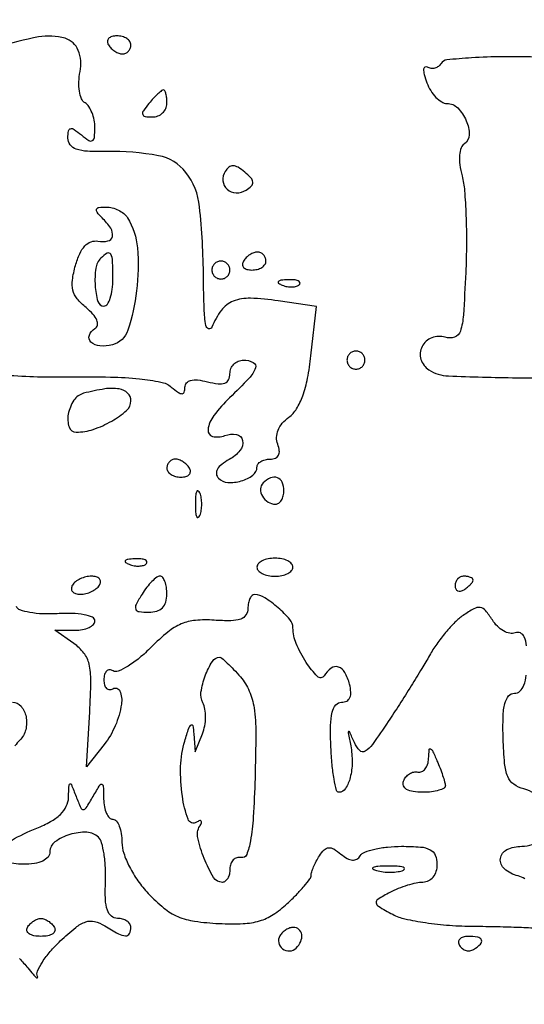
# Model space of a CAD drawing. Extents: x 0 to 285, y 0 to 199.
# Drawn here: x 238 to 243, y 167 to 177 of the extents above; entities that cross this region are included whole.
import ezdxf

# ---------------------------------------------------------------- set-up
doc = ezdxf.new("R2010")
doc.units = 0
doc.header["$MEASUREMENT"] = 0

msp = doc.modelspace()

# ---------------------------------------------------------------- linework, layer by layer
for points in [[(12.018587, 197.63043, 0.000001), (12.008899, 104.966172, 0.000001), (11.999543, 12.345562, 0.14191)], [(284.757166, 85.900284, -0.000069), (284.767733, 141.700151, -0.000001), (284.786003, 197.347919, -0.061471)], [(171.17965, 29.568899, -0.000001), (150.057708, 29.555285, -0.000076)], [(98.79165, 197.118), (184.8087, 197.118), (184.789279, 130.736929, -0.000062), (184.778668, 105.280048, -0.000104), (184.76263, 83.842364, -0.000001), (184.743992, 64.355618, -0.198663)], [(12.817015, 14.586097, -0.000002), (12.795782, 37.035661, -0.000177)], [(12.431666, 12.05556, -0.000004), (39.75987, 12.076799, -0.000163)], [(77.848355, 12.093671, -0.00003), (148.40545, 12.097669, -0.000015), (239.157542, 12.094621, -0.000295)], [(284.3406, 197.8794), (148.36725, 197.882091, -0.000025), (71.811833, 197.887396, -0.000196)], [(185.428182, 64.397946, -0.000006), (199.798997, 64.404219, -0.000134)], [(231.313938, 188.469324, 0.000023), (225.192633, 188.448084, 0.258995)], [(238.328964, 173.373483, 0.012569), (238.625255, 173.358382, 0.009921), (238.946329, 173.356474, -0.008776), (239.310093, 173.355145, -0.019957), (239.584367, 173.338362, -0.023623), (239.783511, 173.308619, -0.124952), (239.882343, 173.261594, 0.017833), (239.948651, 173.210443, 0.152646), (239.983828, 173.198847, 0.338722), (240.003715, 173.213582, 0.070096), (240.0102, 173.259612, -0.177178), (240.025119, 173.300392, -0.159465), (240.063526, 173.324104, -0.089668), (240.128795, 173.327892, -0.031264), (240.2217, 173.31066, 0.029428), (240.323472, 173.291396, 0.118247), (240.385978, 173.298121, 0.199747), (240.420557, 173.329497, 0.110348), (240.4332, 173.386088, -0.097756), (240.442882, 173.435136, -0.097634), (240.470477, 173.47685, -0.098241), (240.511672, 173.504783, -0.100335), (240.5601, 173.5146, -0.115387), (240.651639, 173.49319, -0.382908), (240.672686, 173.440483, -0.102519), (240.612165, 173.343041, -0.011991), (240.430347, 173.160747, 0.039823), (240.282113, 172.994594, 0.131305), (240.227074, 172.859835, 0.384295), (240.27063, 172.797137, 0.150178), (240.385052, 172.804962, -0.136915), (240.495038, 172.815362, -0.312204), (240.551266, 172.759393, -0.218236), (240.527172, 172.663946, -0.10094), (240.426487, 172.580407, 0.04067), (240.355695, 172.534763, 0.099291), (240.315023, 172.488285, 0.161132), (240.306002, 172.444107, 0.168392), (240.325371, 172.404189, 0.184495), (240.413148, 172.364936, 0.08428), (240.539862, 172.379257, 0.089152), (240.649004, 172.433132, 0.237952), (240.687, 172.508451, -0.161346), (240.696548, 172.537268, -0.096447), (240.723497, 172.561808, -0.07791), (240.763728, 172.578383, -0.058897), (240.811245, 172.584, 0.093334), (240.860662, 172.593306, 0.183912), (240.889852, 172.619746, 0.151713), (240.897315, 172.66325, 0.05886), (240.882099, 172.723134, -0.100544), (240.87118, 172.788311, -0.088702), (240.885654, 172.855769, -0.078939), (240.924947, 172.920457, -0.059073), (240.986092, 172.977349, 0.098793), (241.058535, 173.056294, 0.049872), (241.117022, 173.17866, 0.038879), (241.162422, 173.343672, 0.020287), (241.194355, 173.554678), (241.245235, 174.016926), (240.887524, 174.070568, 0.027473), (240.625326, 174.095266, 0.104469), (240.464103, 174.067724, 0.138988), (240.353158, 173.982754, 0.064465), (240.263434, 173.823193, -0.393461), (240.232719, 173.808824, -0.280066), (240.206291, 173.839414, -0.033619), (240.190707, 173.99604, -0.005929), (240.184762, 174.291643, 0.023857), (240.147561, 174.955821, 0.138773), (240.01898, 175.278267, 0.18609), (239.761804, 175.435094, 0.049966), (239.2762, 175.473918, -0.01653), (239.093828, 175.476286, -0.07205), (238.988055, 175.496617, -0.14763), (238.931777, 175.537383, -0.164142), (238.9104, 175.600747, -0.037194), (238.915371, 175.667477, -0.308931), (238.934952, 175.688582, -0.211949), (238.968792, 175.681929, -0.020218), (239.0373, 175.6296, 0.026729), (239.10649, 175.578163, 0.278202), (239.140435, 175.576697, 0.250274), (239.160029, 175.606552, 0.022584), (239.1642, 175.698848, 0.048453), (239.157299, 175.769892, 0.047002), (239.136845, 175.839042, 0.050817), (239.106784, 175.896352, 0.108573), (239.071077, 175.930967, -0.159446), (239.03829, 175.969815, -0.057425), (239.018757, 176.040384, -0.049203), (239.013697, 176.129071, -0.039034), (239.025132, 176.224408, 0.144223), (239.007283, 176.424253, 0.231163), (238.883439, 176.53754, 0.118073), (238.635239, 176.550334, 0.031571), (238.24906, 176.453093, 0.023538)], [(243.345491, 176.360469, 0.008282), (242.994971, 176.364068, 0.014301), (242.703554, 176.353894, 0.009435), (242.471342, 176.334723, 0.233084), (242.41828, 176.301513, -0.093006), (242.392915, 176.273681, -0.096322), (242.359482, 176.257357, -0.099229), (242.32321, 176.25502, -0.105416), (242.289694, 176.267008, 0.265059), (242.26601, 176.267847, 0.268624), (242.253432, 176.247922, 0.077059), (242.259329, 176.19712, 0.021237), (242.284081, 176.120338, 0.049354), (242.320316, 176.045886, 0.054977), (242.369362, 175.982875, 0.06249), (242.423154, 175.939844, 0.138348), (242.473291, 175.9257, -0.201375), (242.573646, 175.883574, -0.092427), (242.654258, 175.763591, -0.10032), (242.682322, 175.630155, -0.261889), (242.636526, 175.547303, 0.173615), (242.605836, 175.508836, 0.064412), (242.591807, 175.439975, 0.05034), (242.594366, 175.349507, 0.030793), (242.614593, 175.244575, -0.043247), (242.637609, 175.106831, -0.010317), (242.651198, 174.874746, -0.01053), (242.655702, 174.606576, -0.010236), (242.649005, 174.33591, -0.005067), (242.626978, 173.938283, -0.060467), (242.598511, 173.787225, -0.230592), (242.544654, 173.730596, -0.167684), (242.456376, 173.728393, 0.171305), (242.329448, 173.724332, 0.185839), (242.238367, 173.641369, 0.192416), (242.228209, 173.521211, 0.179512), (242.303222, 173.422757, 0.132059), (242.486839, 173.365581, 0.006496), (243.127164, 173.348747, 0.010813), (243.757206, 173.353998, 0.041883)], [(243.219432, 170.831114, 0.081288), (243.199074, 170.914003, 0.18908), (243.163253, 170.950444, 0.199237), (243.113179, 170.951793, -0.143167), (243.06278, 170.94765, -0.078024), (243.004165, 170.969588, -0.067076), (242.946526, 171.013207, -0.05776), (242.899096, 171.072629, 0.033528), (242.835417, 171.160838, 0.183307), (242.785151, 171.189345, 0.166139), (242.72565, 171.178766, 0.026452), (242.623789, 171.115171, 0.044655), (242.54737, 171.050769, 0.020823), (242.459975, 170.954986, 0.020438), (242.376011, 170.846157, 0.026871), (242.309122, 170.740065, -0.008797), (242.237715, 170.61718, -0.003624), (242.136865, 170.453144, -0.003585), (242.02611, 170.278688, -0.004599), (241.921587, 170.119854, -0.007136), (241.772343, 169.904254, -0.098672), (241.703546, 169.839605, -0.354673), (241.652617, 169.845955, -0.088594), (241.602601, 169.920921, 0.002131), (241.557307, 170.023474, 0.508001), (241.54869, 170.025316, 0.262128), (241.544455, 170.012894, 0.001558), (241.567777, 169.88979, -0.049623), (241.581832, 169.736089, -0.059879), (241.563398, 169.592396, -0.076076), (241.519522, 169.488349, -0.26064), (241.457746, 169.4538, -0.34553), (241.434375, 169.47214, -0.015825), (241.411977, 169.578056, -0.020662), (241.393365, 169.714636, -0.01266), (241.38219, 169.8768, -0.013566), (241.378819, 170.08292, -0.055725), (241.394014, 170.206733, -0.117668), (241.428241, 170.274499, -0.22069), (241.482773, 170.2998, 0.121202), (241.530299, 170.311492, 0.169698), (241.559928, 170.34316, 0.120603), (241.569304, 170.395913, 0.047946), (241.557513, 170.469, 0.061653), (241.513236, 170.580201, 0.190569), (241.452115, 170.630862, 0.243446), (241.38405, 170.619729, 0.094654), (241.317606, 170.5473, -0.488086), (241.256511, 170.540609, -0.049196), (241.150691, 170.673241, -0.042517), (241.055464, 170.85172, -0.101634), (241.0254, 170.998094, 0.179812), (240.995872, 171.077548, 0.035249), (240.886603, 171.187537, 0.036731), (240.760616, 171.28228, 0.133021), (240.66585, 171.312309, 0.203572), (240.641624, 171.303211, 0.089702), (240.621038, 171.275032, 0.067403), (240.607061, 171.232487, 0.045734), (240.6024, 171.181631, -0.147874), (240.583709, 171.119812, -0.163127), (240.534477, 171.081591, -0.082617), (240.442364, 171.0656, -0.019308), (240.28515, 171.070567, 0.038843), (240.109324, 171.069257, 0.07994), (239.976163, 171.036015, 0.070763), (239.850147, 170.959536, 0.025207), (239.693886, 170.817665, -0.023675), (239.582692, 170.716088, -0.034778), (239.475238, 170.638828, -0.037554), (239.384202, 170.591577, -0.243992), (239.334336, 170.595321, 0.144283), (239.301877, 170.604199, 0.191507), (239.273926, 170.592447, 0.135427), (239.255048, 170.559862, 0.064062), (239.2488, 170.5113, 0.063222), (239.254972, 170.462686, 0.134005), (239.273651, 170.429983, 0.191582), (239.301303, 170.41807, 0.146489), (239.3334, 170.4267, -0.466343), (239.399549, 170.404841, -0.134345), (239.413387, 170.28162, -0.061556), (239.355679, 170.079575, -0.066434), (239.251479, 169.903291), (239.084958, 169.691594), (239.115312, 170.208891, 0.010994), (239.126028, 170.501391, 0.060481), (239.10933, 170.65806, 0.107352), (239.060272, 170.762029, 0.076403), (238.966908, 170.851394), (238.788152, 170.9766), (238.976176, 170.9766, 0.04486), (239.048149, 170.98307, 0.064725), (239.108968, 171.002458, 0.084646), (239.150074, 171.030989, 0.20145), (239.1642, 171.064627, 0.304316), (239.141678, 171.098204, 0.050427), (239.063074, 171.121522, 0.039648), (238.949668, 171.133859, 0.022013), (238.810465, 171.131782, -0.02427), (238.672783, 171.13035, -0.03507), (238.551822, 171.143493, -0.037927), (238.460067, 171.16733, -0.233896), (238.426714, 171.200958, 0.03825)], [(243.375745, 169.372725, 0.157743), (243.195857, 169.485341, -0.094546), (243.101063, 169.529387, -0.139805), (243.044513, 169.600841, -0.076331), (243.014381, 169.724339, -0.01425), (243.00072, 169.957806, -0.013807), (243.000239, 170.163877, -0.054483), (243.017179, 170.289411, -0.112202), (243.052108, 170.358779, -0.223845), (243.10647, 170.3844, 0.189435), (243.158102, 170.40469, 0.113341), (243.195635, 170.46, 0.067553), (243.218162, 170.553845, 0.025178)], [(238.388756, 170.2998, -0.220256), (238.469601, 170.262371, -0.128781), (238.516681, 170.164274, -0.108998), (238.513519, 170.041828, -0.134897), (238.457922, 169.942698, 0.03494), (238.412688, 169.890015, 0.019673)], [(238.379013, 169.00243, -0.036351), (238.617822, 169.116782, 0.033496), (238.747882, 169.178151, 0.065584), (238.839673, 169.246327, 0.08505), (238.895087, 169.322121, 0.107298), (238.916346, 169.40614, -0.002904), (238.921041, 169.523857, -0.364146), (238.930366, 169.533986, -0.341175), (238.942668, 169.526789, -0.002757), (238.987006, 169.415252, 0.010479), (239.031653, 169.307801, 0.297334), (239.055715, 169.292104, 0.258418), (239.082352, 169.306856, 0.008409), (239.147687, 169.415252, -0.004953), (239.211797, 169.523297, -0.329419), (239.230611, 169.531007, -0.334071), (239.243283, 169.515286, -0.005025), (239.246227, 169.39035, 0.042469), (239.253421, 169.317478, 0.061619), (239.272896, 169.255915, 0.080414), (239.300854, 169.214153, 0.208019), (239.3334, 169.2, -0.229882), (239.365808, 169.184269, -0.073584), (239.393149, 169.136524, -0.056069), (239.411818, 169.066665, -0.037298), (239.418, 168.983912, 0.082516), (239.435072, 168.88117, 0.036362), (239.489133, 168.754018, 0.034172), (239.568631, 168.6223, 0.035078), (239.664701, 168.503855, 0.033338), (239.811438, 168.366454, 0.071192), (239.944052, 168.286283, 0.065113), (240.101362, 168.242481, 0.024161), (240.330607, 168.221051, 0.02119), (240.557105, 168.220479, 0.061151), (240.71174, 168.245751, 0.073763), (240.838877, 168.304276, 0.042276), (240.972206, 168.408432, 0.013194), (241.05748, 168.491794, 0.017899), (241.129652, 168.571704, 0.014953), (241.184296, 168.640839, 0.155582), (241.195895, 168.674674, -0.076211), (241.201337, 168.705682, -0.020201), (241.219387, 168.752746, -0.02001), (241.244534, 168.805254, -0.019382), (241.274048, 168.85616, -0.052434), (241.3189, 168.912897, -0.180212), (241.360666, 168.932584, -0.157662), (241.408862, 168.921357, -0.037796), (241.47672, 168.873202, 0.041672), (241.536029, 168.8318, 0.11029), (241.585077, 168.816281, 0.158582), (241.625057, 168.825549, 0.119282), (241.657361, 168.857492, -0.166897), (241.6993, 168.891858, -0.032785), (241.794019, 168.920142, -0.031496), (241.913924, 168.939697, -0.024679), (242.045593, 168.9462, -0.017886), (242.224282, 168.939806, -0.09985), (242.316174, 168.914317, -0.183507), (242.362624, 168.863262, -0.094082), (242.379, 168.777, -0.071995), (242.369367, 168.710443, -0.094461), (242.341292, 168.655966, -0.107477), (242.298498, 168.620469, -0.120154), (242.246538, 168.6078, 0.052175), (242.18325, 168.601178, 0.022279), (242.100748, 168.579842, 0.021753), (242.014041, 168.549062, 0.026703), (241.93624, 168.512625, 0.012752), (241.821918, 168.447638, 0.297822), (241.806453, 168.415582, 0.232612), (241.828211, 168.382842, 0.008401), (241.962952, 168.307407, 0.068957), (242.077797, 168.26472, 0.018046), (242.271572, 168.22904, 0.017983), (242.497387, 168.204091, 0.017532), (242.726336, 168.195154, -0.004084), (242.948194, 168.192464, -0.005215), (243.152559, 168.186183, -0.004095), (243.323508, 168.177742, -0.043314)], [(238.454915, 167.892298, -0.019969), (238.532633, 167.803688, 0.008999), (238.582771, 167.743929, 0.037257), (238.616245, 167.710798, 0.461812), (238.624995, 167.712206, 0.255011), (238.625569, 167.724489, -0.22089), (238.624676, 167.774284, -0.038623), (238.670346, 167.859073, -0.035581), (238.743869, 167.957326, -0.025189), (238.839198, 168.056842, -0.017889), (238.984103, 168.184123, -0.088825), (239.078467, 168.236631, -0.144998), (239.16131, 168.240163, -0.078376), (239.256055, 168.199902, 0.015051), (239.38438, 168.125034, 0.109654), (239.452462, 168.105485, 0.299423), (239.48863, 168.126225, 0.117604), (239.5026, 168.1848, 0.147526), (239.492869, 168.217062, 0.098995), (239.465502, 168.244549, 0.082655), (239.42459, 168.263079, 0.06518), (239.376309, 168.2694, -0.1758), (239.318641, 168.290323, -0.139707), (239.281145, 168.345474, -0.071142), (239.263082, 168.446208, -0.01864), (239.263393, 168.610736, 0.022045), (239.262722, 168.747199, 0.026422), (239.249664, 168.87498, 0.02665), (239.227634, 168.979388, 0.131795), (239.197875, 169.030965, 0.190816), (239.088978, 169.078075, 0.080804), (238.928415, 169.057074, 0.084653), (238.789016, 168.987971, 0.239867), (238.7412, 168.894033, -0.176593), (238.723474, 168.84541, -0.109321), (238.674664, 168.808006, -0.073654), (238.595646, 168.784509, -0.035513), (238.490055, 168.777, -0.08939), (238.320015, 168.807645, -0.415109)], [(243.205073, 168.640879, 0.070024), (243.1404, 168.667887, -0.110551), (243.013029, 168.733549, -0.255499), (242.974906, 168.830597, -0.256191), (243.036031, 168.91486, -0.110856), (243.17565, 168.9462, 0.181065), (243.359917, 169.015191, 0.207096)]]:
    msp.add_lwpolyline(points, format="xyb")
for points in [[(239.2911, 176.4756, 0.06081), (239.317005, 176.443239, 0.051032), (239.351411, 176.415851, 0.053229), (239.388681, 176.397201, 0.089642), (239.422993, 176.391, 0.105429), (239.453367, 176.397477, 0.099231), (239.479215, 176.415851, 0.096318), (239.496541, 176.443305, 0.092995), (239.5026, 176.4756, 0.153634), (239.492446, 176.507865, 0.097988), (239.463856, 176.535349, 0.080552), (239.421138, 176.553894, 0.062283), (239.370707, 176.5602, 0.066118), (239.324039, 176.554002, 0.138808), (239.292917, 176.535349, 0.191142), (239.281968, 176.507718, 0.139169)], [(239.6718, 175.9257, 0.020633), (239.619486, 175.857093, 0.217533), (239.613269, 175.823276, 0.304492), (239.635026, 175.803684, 0.035496), (239.703741, 175.7988, 0.091307), (239.756141, 175.808449, 0.095788), (239.80068, 175.836077, 0.099536), (239.830484, 175.877284, 0.107348), (239.841, 175.9257, 0.023761), (239.838688, 175.974332, 0.037907), (239.831617, 176.015323, 0.044235), (239.821422, 176.044611, 0.294983), (239.809059, 176.0526, 0.172217), (239.79129, 176.046293, 0.016008), (239.755563, 176.015323, 0.019119), (239.714468, 175.974307, 0.013852)], [(240.388883, 175.287937, 0.161596), (240.367424, 175.197572, 0.190841), (240.406533, 175.119505, 0.178498), (240.491208, 175.086081, 0.145068), (240.585962, 175.111841, 0.056503), (240.63546, 175.150771, 0.222471), (240.64855, 175.186231, 0.168998), (240.630886, 175.225891, 0.031068), (240.571636, 175.281626, 0.037278), (240.509559, 175.325775, 0.127983), (240.462532, 175.339763, 0.177312), (240.423807, 175.327082, 0.087671)], [(239.470218, 174.852152, -0.118568), (239.563525, 174.568255, -0.049919), (239.556147, 174.163994, -0.049405), (239.475123, 173.796026, -0.255224), (239.328652, 173.658046, -0.083474), (239.210665, 173.647491, -0.169876), (239.126509, 173.684458, -0.305016), (239.111936, 173.747185, -0.164814), (239.164639, 173.810971, 0.211987), (239.187052, 173.843773, 0.146857), (239.18205, 173.889066, 0.084018), (239.146175, 173.945128, 0.035382), (239.081314, 174.007167, -0.048289), (238.99769, 174.091383, -0.110044), (238.957637, 174.170989, -0.097678), (238.95266, 174.26622, -0.032903), (238.98155, 174.4029, -0.036181), (239.0214, 174.513298, -0.082013), (239.070085, 174.587218, -0.117047), (239.127512, 174.625811, -0.134322), (239.193154, 174.631841, 0.097139), (239.286744, 174.633549, 0.305015), (239.328212, 174.67659, 0.192132), (239.312382, 174.752742, 0.050242), (239.23188, 174.85128, -0.027014), (239.185058, 174.903455, -0.263223), (239.180432, 174.93165, -0.281901), (239.202101, 174.948785, -0.029895), (239.269187, 174.9528, -0.06438), (239.326904, 174.945337, -0.051799), (239.385506, 174.923235, -0.053418), (239.436199, 174.890677, -0.085099)], [(239.2206, 174.4734, 0.162445), (239.17262, 174.377362, 0.05096), (239.166201, 174.214588, 0.052831), (239.191455, 174.06567, 0.336183), (239.2488, 174.0222, 0.254951), (239.281309, 174.039929, 0.06271), (239.308549, 174.096754, 0.048861), (239.327244, 174.178773, 0.031626), (239.3334, 174.276, 0.009227), (239.330222, 174.448215, 0.121147), (239.312842, 174.509107, 0.413165), (239.279542, 174.518253, 0.067561)], [(240.5601, 174.4452, 0.139169), (240.550968, 174.413082, 0.191142), (240.561917, 174.385451, 0.138808), (240.593039, 174.366798, 0.066118), (240.639707, 174.3606, 0.062283), (240.690138, 174.366906, 0.080552), (240.732856, 174.385451, 0.097988), (240.761446, 174.412935, 0.153634), (240.7716, 174.4452, 0.092995), (240.765541, 174.477495, 0.096318), (240.748215, 174.504949, 0.099231), (240.722367, 174.523323, 0.105429), (240.691993, 174.5298, 0.089642), (240.657681, 174.523599, 0.053229), (240.620411, 174.504949, 0.051032), (240.586005, 174.477561, 0.06081)], [(240.264, 174.3606, 0.099038), (240.270459, 174.328313, 0.097945), (240.288851, 174.300851, 0.097945), (240.316313, 174.282459, 0.099038), (240.3486, 174.276, 0.099038), (240.380887, 174.282459, 0.097945), (240.408349, 174.300851, 0.097945), (240.426741, 174.328313, 0.099038), (240.4332, 174.3606, 0.099038), (240.426741, 174.392887, 0.097945), (240.408349, 174.420349, 0.097945), (240.380887, 174.438741, 0.099038), (240.3486, 174.4452, 0.099038), (240.316313, 174.438741, 0.097945), (240.288851, 174.420349, 0.097945), (240.270459, 174.392887, 0.099038)], [(240.924938, 174.218209, 0.051402), (240.971203, 174.205008, 0.05415), (241.018372, 174.201842, 0.060344), (241.059429, 174.208539, 0.126455), (241.087088, 174.224887, 0.296942), (241.090997, 174.243403, 0.208169), (241.075554, 174.259024, 0.077125), (241.034947, 174.268391, 0.028489), (240.97605, 174.269321, 0.018894), (240.912911, 174.264326, 0.168741), (240.888228, 174.25237, 0.470617), (240.889687, 174.236952, 0.054073)], [(241.533, 173.5146, 0.099038), (241.539459, 173.482313, 0.097945), (241.557851, 173.454851, 0.097945), (241.585313, 173.436459, 0.099038), (241.6176, 173.43, 0.099038), (241.649887, 173.436459, 0.097945), (241.677349, 173.454851, 0.097945), (241.695741, 173.482313, 0.099038), (241.7022, 173.5146, 0.099038), (241.695741, 173.546887, 0.097945), (241.677349, 173.574349, 0.097945), (241.649887, 173.592741, 0.099038), (241.6176, 173.5992, 0.099038), (241.585313, 173.592741, 0.097945), (241.557851, 173.574349, 0.097945), (241.539459, 173.546887, 0.099038)], [(239.05845, 173.202483, 0.185283), (238.96658, 173.136616, 0.099194), (238.913439, 173.005333, 0.129781), (238.921948, 172.886094, 0.320724), (238.989493, 172.8378, 0.080653), (239.148495, 172.863616, 0.049642), (239.321952, 172.94131, 0.050139), (239.461527, 173.041063, 0.21578), (239.5026, 173.131806, 0.204307), (239.471607, 173.20449, 0.15289), (239.39277, 173.243671, 0.078448), (239.256873, 173.243838, 0.025072)], [(239.841, 172.4994, 0.153634), (239.851154, 172.467135, 0.097988), (239.879744, 172.439651, 0.080552), (239.922462, 172.421106, 0.062283), (239.972893, 172.4148, 0.066118), (240.019561, 172.420998, 0.138808), (240.050683, 172.439651, 0.191142), (240.061632, 172.467282, 0.139169), (240.0525, 172.4994, 0.06081), (240.026595, 172.531761, 0.051032), (239.992189, 172.559149, 0.053229), (239.954919, 172.577799, 0.089642), (239.920607, 172.584, 0.105429), (239.890233, 172.577523, 0.099231), (239.864385, 172.559149, 0.096318), (239.847059, 172.531695, 0.092995)], [(240.7457, 172.3607, 0.191124), (240.72096, 172.303418, 0.139481), (240.738096, 172.235504, 0.123736), (240.791065, 172.180939, 0.139398), (240.861193, 172.161, 0.156819), (240.891555, 172.170763, 0.097386), (240.917415, 172.198277, 0.079459), (240.934872, 172.239374, 0.06085), (240.9408, 172.2879, 0.103624), (240.924412, 172.366125, 0.202875), (240.878978, 172.409088, 0.1934), (240.814641, 172.407483, 0.094876)], [(240.108158, 172.161, 0.017491), (240.110797, 172.085584, 0.078554), (240.120693, 172.042692, 0.447206), (240.134985, 172.037536, 0.174857), (240.150829, 172.05525, 0.057986), (240.164055, 172.103473, 0.037979), (240.168431, 172.161, 0.037979), (240.164055, 172.218527, 0.057986), (240.150829, 172.26675, 0.174857), (240.134985, 172.284464, 0.447206), (240.120693, 172.279308, 0.078554), (240.110797, 172.236416, 0.017491)], [(239.486737, 171.595609, 0.051402), (239.533003, 171.582408, 0.05415), (239.580172, 171.579242, 0.060344), (239.621229, 171.585939, 0.126455), (239.648888, 171.602287, 0.296942), (239.652797, 171.620803, 0.208169), (239.637354, 171.636424, 0.077125), (239.596747, 171.645791, 0.028489), (239.53785, 171.646721, 0.018894), (239.474711, 171.641726, 0.168741), (239.450028, 171.62977, 0.470617), (239.451487, 171.614352, 0.054073)], [(240.687, 171.5688, 0.191087), (240.699815, 171.536493, 0.088204), (240.736702, 171.509051, 0.068025), (240.791446, 171.490434, 0.048028), (240.8562, 171.4842, 0.048028), (240.920954, 171.490434, 0.068025), (240.975697, 171.509051, 0.088204), (241.012585, 171.536493, 0.191087), (241.0254, 171.5688, 0.191087), (241.012585, 171.601107, 0.088204), (240.975697, 171.628549, 0.068025), (240.920954, 171.647166, 0.048028), (240.8562, 171.6534, 0.048028), (240.791446, 171.647166, 0.068025), (240.736702, 171.628549, 0.088204), (240.699815, 171.601107, 0.191087)], [(238.9527, 171.3996, 0.131946), (238.943067, 171.36746, 0.190139), (238.95305, 171.339851, 0.14379), (238.982595, 171.321229, 0.069308), (239.027314, 171.315, 0.059645), (239.079734, 171.321275, 0.050746), (239.132296, 171.339851, 0.053126), (239.177189, 171.367206, 0.091204), (239.2065, 171.3996, 0.131946), (239.216133, 171.43174, 0.190139), (239.20615, 171.459349, 0.14379), (239.176605, 171.477971, 0.069308), (239.131886, 171.4842, 0.059645), (239.079466, 171.477925, 0.050746), (239.026904, 171.459349, 0.053126), (238.982011, 171.431994, 0.091204)], [(239.606833, 171.315, 0.018723), (239.551085, 171.217815, 0.214782), (239.548495, 171.174858, 0.279111), (239.578609, 171.151316, 0.029797), (239.671083, 171.1458, 0.071607), (239.745388, 171.156496, 0.124981), (239.79861, 171.188011, 0.125363), (239.830248, 171.241019, 0.072291), (239.841, 171.315, 0.036145), (239.836309, 171.379801, 0.054652), (239.822127, 171.434497, 0.071555), (239.801375, 171.471966, 0.234711), (239.77675, 171.4842, 0.163755), (239.745255, 171.473601, 0.033519), (239.700334, 171.434497, 0.03201), (239.652, 171.379778, 0.025323)], [(242.5482, 171.394607, 0.108972), (242.554823, 171.364579, 0.182303), (242.573051, 171.346691, 0.161196), (242.600474, 171.344059, 0.082592), (242.6328, 171.3573, 0.029505), (242.665183, 171.380057, 0.035638), (242.692549, 171.405186, 0.038439), (242.711855, 171.429065, 0.151918), (242.7174, 171.446893, 0.210953), (242.711101, 171.461159, 0.081139), (242.692549, 171.473241, 0.061769), (242.665189, 171.481464, 0.042167), (242.6328, 171.4842, 0.105053), (242.60052, 171.477342, 0.099167), (242.573051, 171.457882, 0.09642), (242.55464, 171.428807, 0.093332)], [(240.531985, 170.537244, -0.076954), (240.614983, 170.405108, -0.066211), (240.659576, 170.247068, -0.036429), (240.676113, 170.011056, -0.007146), (240.668808, 169.585494, -0.007086), (240.652146, 169.220547, -0.028199), (240.626172, 168.997986, -0.048633), (240.590454, 168.868803, -0.365383), (240.53895, 168.84045, 0.12222), (240.498665, 168.838602, 0.124722), (240.464264, 168.81811, 0.112004), (240.441224, 168.781549, 0.085015), (240.4332, 168.7347, -0.054008), (240.427941, 168.686153, -0.073734), (240.412338, 168.645077, -0.093425), (240.389279, 168.617508, -0.173704), (240.36218, 168.6078, -0.263474), (240.279784, 168.654457, -0.039042), (240.191281, 168.832073, -0.040024), (240.130799, 169.024709, -0.196936), (240.149097, 169.134811, 0.037992), (240.165779, 169.167042, 0.277169), (240.163466, 169.183566, 0.326898), (240.148738, 169.18747, 0.045215), (240.118668, 169.172451, -0.476193), (240.03977, 169.199941, -0.051034), (239.985806, 169.416049, -0.043225), (239.970045, 169.695557, -0.065505), (240.009002, 169.935601, -0.006648), (240.047011, 170.05633, -0.144495), (240.06793, 170.086562, -0.572891), (240.083972, 170.080487, -0.022586), (240.093475, 170.0037), (240.106692, 169.8345), (240.175023, 170.0037, 0.051119), (240.196351, 170.077408, 0.042242), (240.204119, 170.158852, 0.043971), (240.198185, 170.235528, 0.082196), (240.178119, 170.294276, -0.164249), (240.161023, 170.395338, -0.04975), (240.201162, 170.547797, -0.049444), (240.267794, 170.683767, -0.259695), (240.337877, 170.7228, -0.183443), (240.357479, 170.715358, -0.009293), (240.408582, 170.668293, -0.01386), (240.467916, 170.608339, -0.009509)], [(242.457654, 169.51725, -0.293345), (242.445025, 169.492828, -0.058278), (242.397654, 169.472438, -0.045015), (242.328378, 169.458391, -0.027529), (242.24505, 169.4538, -0.035548), (242.154145, 169.460271, -0.097707), (242.093737, 169.481431, -0.173526), (242.065283, 169.515527, -0.177648), (242.065275, 169.55955, -0.082294), (242.087268, 169.598351, -0.082084), (242.120617, 169.628023, -0.086869), (242.159943, 169.644188, -0.109277), (242.199225, 169.64415, 0.160177), (242.235916, 169.647794, 0.120917), (242.268189, 169.672702, 0.094349), (242.290991, 169.716006, 0.064188), (242.300346, 169.77105, -0.011173), (242.305489, 169.853245, -0.467319), (242.318265, 169.862206, -0.223503), (242.335803, 169.84736, -0.005675), (242.379, 169.7499, -0.009594), (242.40727, 169.680468, -0.010367), (242.432097, 169.611764, -0.009939), (242.45096, 169.552082, -0.048242)], [(241.80956, 168.718373, 0.037336), (241.874499, 168.706537, 0.029507), (241.945849, 168.703206, 0.030339), (242.012774, 168.708101, 0.06278), (242.06336, 168.721508, 0.31318), (242.073256, 168.736635, 0.333666), (242.062355, 168.750344, 0.052471), (242.005078, 168.759005, 0.014395), (241.9137, 168.760507, 0.012823), (241.82333, 168.757072, 0.080377), (241.778416, 168.746837, 0.597527), (241.776932, 168.733291, 0.087174)], [(238.7835, 168.1848, -0.210115), (238.787986, 168.152819, -0.178861), (238.767791, 168.125051, -0.100989), (238.721604, 168.106244, -0.046386), (238.6566, 168.1002, -0.046386), (238.591596, 168.106244, -0.100989), (238.545409, 168.125051, -0.178861), (238.525214, 168.152819, -0.210115), (238.5297, 168.1848, -0.057296), (238.555235, 168.217161, -0.050113), (238.588545, 168.244549, -0.052849), (238.624207, 168.263224, -0.094481), (238.6566, 168.2694, -0.094481), (238.688993, 168.263224, -0.052849), (238.724655, 168.244549, -0.050113), (238.757965, 168.217161, -0.057296)], [(240.902113, 168.106046, 0.195483), (240.891118, 168.041009, 0.177971), (240.928041, 167.983514, 0.173509), (240.994267, 167.962732, 0.18866), (241.0559, 167.9897, 0.094258), (241.098198, 168.051868, 0.135693), (241.107417, 168.117414, 0.182678), (241.08165, 168.165564, 0.181466), (241.030393, 168.1848, 0.08447), (240.996342, 168.179006, 0.05343), (240.959873, 168.161666, 0.051896), (240.926634, 168.136171, 0.064898)], [(242.591353, 168.01422, 0.090427), (242.617625, 167.985094, 0.095498), (242.652016, 167.967794, 0.099685), (242.689127, 167.964933, 0.108373), (242.723246, 167.976913, 0.050477), (242.78835, 168.026864, 0.315493), (242.796406, 168.065752, 0.25701), (242.761355, 168.092996, 0.039415), (242.670107, 168.1002, 0.067432), (242.623517, 168.093888, 0.140899), (242.592567, 168.074943, 0.190788), (242.581856, 168.046872, 0.136093)]]:
    msp.add_lwpolyline(points, format="xyb", close=True)

doc.saveas('drawing.dxf')
